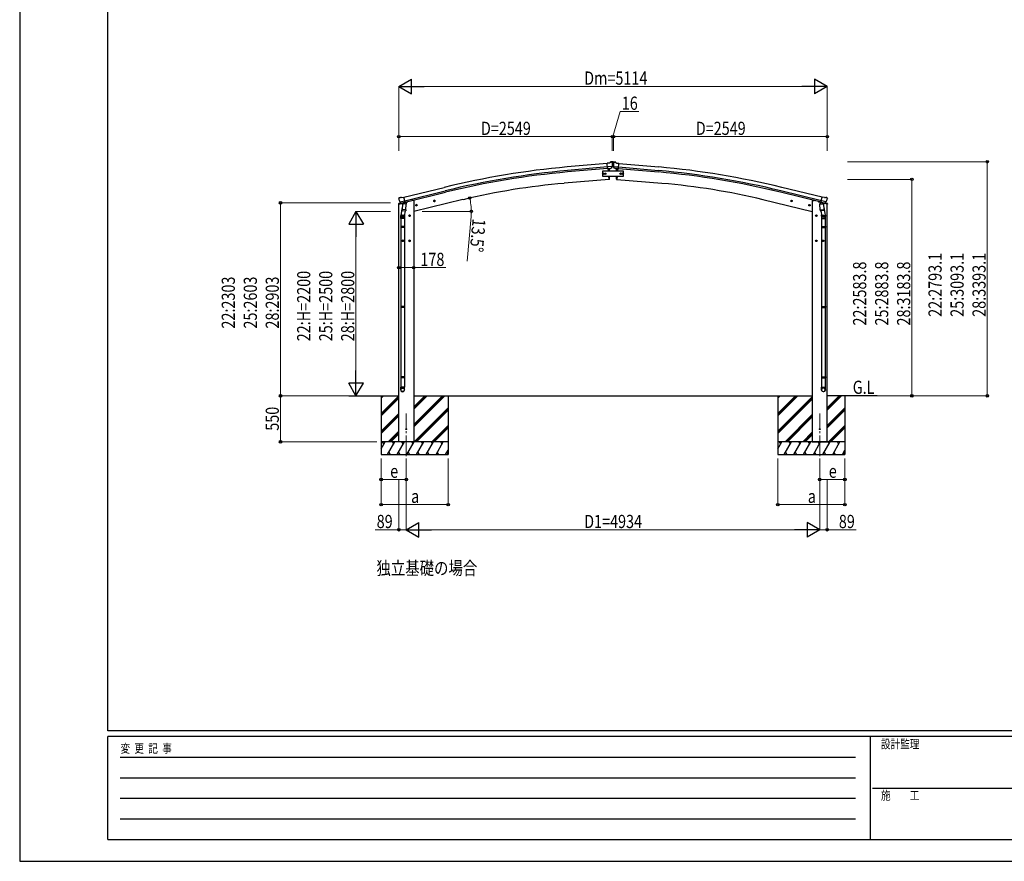
# Model space of a CAD drawing. Units: millimetres. Extents: x 0 to 29435, y 0 to 20790.
# Drawn here: x 0 to 11750, y 0 to 10047 of the extents above; entities that cross this region are included whole.
import ezdxf

# ---------------------------------------------------------------- set-up
doc = ezdxf.new("R2010")
doc.units = ezdxf.units.MM
doc.linetypes.add('YCENTER_1', pattern=[13, 10, -1, 1, -1])
doc.linetypes.add('YHIDDEN_1', pattern=[4, 3, -1])
for name, color, linetype, lineweight in [('USER1', 3, 'Continuous', 13), ('YKK_12', 2, 'Continuous', 13), ('YKK_13', 4, 'Continuous', 30), ('YKK_A1', 4, 'Continuous', 30), ('YKK_D', 6, 'Continuous', 13), ('YKK_ZWAK', 7, 'Continuous', 30)]:
    doc.layers.add(name, color=color, linetype=linetype, lineweight=lineweight)
doc.styles.add('text-b', font='extslim2.shx', dxfattribs={"width": 0.8, "bigfont": 'extfont2.shx'})

msp = doc.modelspace()

# ---------------------------------------------------------------- linework, layer by layer
at = {"layer": 'YKK_12', "linetype": 'YCENTER_1', "ltscale": 25}
for p, q in [((4613, 4835), (4613, 5346)), ((9547, 4835), (9547, 5346))]:
    msp.add_line(p, q, dxfattribs=at)
at = {"layer": 'YKK_13'}
for p, q in [((7037, 8336), (7048, 8343)), ((7049, 8344), (7052, 8350)), ((7049, 8343), (7049, 8344)), ((7063, 8345), (7050, 8343)), ((7076, 8352), (7052, 8350)), ((7073, 8339), (7067, 8344)), ((7076, 8352), (7084, 8352)), ((7079, 8348), (7078, 8348)), ((7078, 8348), (7078, 8347)), ((7078, 8347), (7079, 8347)), ((7081, 8349), (7080, 8349)), ((7080, 8349), (7080, 8349)), ((7080, 8346), (7080, 8345)), ((7080, 8345), (7081, 8345)), ((7081, 8349), (7081, 8349)), ((7082, 8348), (7081, 8348)), ((7081, 8347), (7082, 8347)), ((7081, 8345), (7081, 8346)), ((7082, 8347), (7082, 8348)), ((7084, 8352), (7108, 8350)), ((7088, 8339), (7093, 8344)), ((7097, 8345), (7110, 8343)), ((7112, 8344), (7108, 8350)), ((7112, 8343), (7112, 8344)), ((7123, 8336), (7112, 8343)), ((7037, 8336), (7010, 8334)), ((7016, 8269), (7010, 8334)), ((7073, 8294), (7014, 8289)), ((7026, 8270), (7016, 8269)), ((7026, 8238), (7023, 8270)), ((7026, 8270), (7051, 8272)), ((7026, 8270), (7026, 8270)), ((7039, 8249), (7037, 8271)), ((7039, 8238), (7039, 8249)), ((7051, 8272), (7052, 8272)), ((7059, 8273), (7052, 8272)), ((7062, 8275), (7073, 8293)), ((7073, 8295), (7073, 8294)), ((7073, 8294), (7073, 8293)), ((7074, 8337), (7074, 8336)), ((7074, 8310), (7086, 8310)), ((7079, 8315), (7078, 8315)), ((7078, 8315), (7078, 8314)), ((7078, 8314), (7079, 8314)), ((7081, 8317), (7080, 8317)), ((7080, 8317), (7080, 8316)), ((7080, 8313), (7080, 8313)), ((7080, 8313), (7081, 8313)), ((7081, 8316), (7081, 8317)), ((7082, 8315), (7081, 8315)), ((7081, 8314), (7082, 8314)), ((7081, 8313), (7081, 8313)), ((7082, 8314), (7082, 8315)), ((7087, 8337), (7086, 8336)), ((7087, 8295), (7087, 8294)), ((7087, 8294), (7146, 8289)), ((7087, 8294), (7087, 8293)), ((7098, 8275), (7087, 8293)), ((7101, 8273), (7108, 8272)), ((7109, 8272), (7108, 8272)), ((7134, 8270), (7109, 8272)), ((7121, 8249), (7123, 8271)), ((7121, 8238), (7121, 8249)), ((7123, 8336), (7150, 8334)), ((7134, 8270), (7134, 8270)), ((7134, 8270), (7144, 8269)), ((7135, 8238), (7137, 8270)), ((7144, 8269), (7150, 8334)), ((7034, 8144), (7031, 8178)), ((7034, 8141), (7034, 8144)), ((7037, 8141), (7034, 8141)), ((7039, 8144), (7040, 8170)), ((7040, 8170), (7040, 8178)), ((7120, 8170), (7120, 8178)), ((7121, 8144), (7120, 8170)), ((7123, 8141), (7126, 8141)), ((7126, 8144), (7129, 8178)), ((7126, 8141), (7126, 8144)), ((4526, 7921), (4522, 7914)), ((4522, 7912), (4522, 7911)), ((4529, 7923), (4543, 7926)), ((4536, 7872), (4594, 7886)), ((4536, 7872), (4536, 7872)), ((4557, 7923), (4544, 7926)), ((4557, 7923), (4583, 7930)), ((4598, 7867), (4583, 7930)), ((4940, 7881), (4959, 7886)), ((4944, 7889), (4942, 7882)), ((4942, 7882), (4947, 7876)), ((4951, 7891), (4944, 7889)), ((4952, 7874), (4947, 7893)), ((4947, 7876), (4955, 7878)), ((4957, 7885), (4951, 7891)), ((4955, 7878), (4957, 7885)), ((9221, 7881), (9201, 7886)), ((9204, 7885), (9209, 7891)), ((9206, 7878), (9204, 7885)), ((9213, 7876), (9206, 7878)), ((9208, 7874), (9213, 7893)), ((9209, 7891), (9216, 7889)), ((9218, 7882), (9213, 7876)), ((9216, 7889), (9218, 7882)), ((9562, 7867), (9577, 7930)), ((9624, 7872), (9567, 7886)), ((9603, 7923), (9577, 7930)), ((9603, 7923), (9616, 7926)), ((9631, 7923), (9618, 7926)), ((9624, 7872), (9624, 7872)), ((9634, 7921), (9638, 7914)), ((9638, 7912), (9638, 7911)), ((4536, 7872), (4537, 7871)), ((4553, 7857), (4537, 7871)), ((4565, 7807), (4549, 7711)), ((4556, 7856), (4563, 7858)), ((4557, 7856), (4558, 7857)), ((4558, 7857), (4595, 7866)), ((4560, 7857), (4560, 7856)), ((4561, 7855), (4586, 7848)), ((4562, 7770), (4563, 7783)), ((4562, 7769), (4562, 7769)), ((4588, 7864), (4563, 7858)), ((4563, 7858), (4563, 7858)), ((4568, 7849), (4563, 7783)), ((4609, 7779), (4563, 7783)), ((4564, 7768), (4606, 7765)), ((4613, 7846), (4568, 7849)), ((4569, 7853), (4569, 7849)), ((4588, 7864), (4598, 7867)), ((4589, 7864), (4588, 7849)), ((4588, 7864), (4588, 7864)), ((4600, 7765), (4589, 7702)), ((4595, 7866), (4596, 7866)), ((4598, 7868), (4599, 7868)), ((4599, 7868), (4612, 7853)), ((4609, 7779), (4608, 7767)), ((4609, 7779), (4613, 7846)), ((4612, 7853), (4612, 7846)), ((4726, 7830), (4745, 7835)), ((4730, 7838), (4728, 7831)), ((4728, 7831), (4733, 7825)), ((4738, 7839), (4730, 7838)), ((4738, 7823), (4733, 7842)), ((4733, 7825), (4741, 7827)), ((4743, 7834), (4738, 7839)), ((4741, 7827), (4743, 7834)), ((9434, 7830), (9415, 7835)), ((9417, 7834), (9423, 7839)), ((9420, 7827), (9417, 7834)), ((9427, 7825), (9420, 7827)), ((9422, 7823), (9427, 7842)), ((9423, 7839), (9430, 7838)), ((9432, 7831), (9427, 7825)), ((9430, 7838), (9432, 7831)), ((9547, 7846), (9593, 7849)), ((9552, 7779), (9547, 7846)), ((9561, 7868), (9548, 7853)), ((9548, 7853), (9549, 7846)), ((9552, 7779), (9597, 7783)), ((9552, 7779), (9553, 7767)), ((9596, 7768), (9555, 7765)), ((9560, 7765), (9571, 7702)), ((9562, 7868), (9561, 7868)), ((9572, 7864), (9562, 7867)), ((9565, 7866), (9564, 7866)), ((9602, 7857), (9565, 7866)), ((9571, 7864), (9572, 7849)), ((9572, 7864), (9572, 7864)), ((9572, 7864), (9597, 7858)), ((9600, 7855), (9574, 7848)), ((9591, 7853), (9591, 7849)), ((9593, 7849), (9597, 7783)), ((9596, 7807), (9612, 7711)), ((9597, 7858), (9597, 7858)), ((9604, 7856), (9597, 7858)), ((9598, 7770), (9597, 7783)), ((9598, 7769), (9598, 7769)), ((9600, 7857), (9600, 7856)), ((9604, 7856), (9602, 7857)), ((9607, 7857), (9624, 7871)), ((9624, 7872), (9624, 7871)), ((4547, 7674), (4547, 7708)), ((4593, 7674), (4547, 7674)), ((4549, 7674), (4549, 7580)), ((4583, 7707), (4563, 7707)), ((4573, 7697), (4573, 7717)), ((4591, 7674), (4591, 7580)), ((4593, 7709), (4593, 7674)), ((4663, 7707), (4643, 7707)), ((4653, 7715), (4647, 7711)), ((4647, 7711), (4647, 7704)), ((4647, 7704), (4653, 7700)), ((4653, 7697), (4653, 7717)), ((4660, 7711), (4653, 7715)), ((4653, 7700), (4660, 7704)), ((4660, 7704), (4660, 7711)), ((9497, 7707), (9517, 7707)), ((9501, 7711), (9507, 7715)), ((9501, 7704), (9501, 7711)), ((9507, 7700), (9501, 7704)), ((9507, 7697), (9507, 7717)), ((9507, 7715), (9514, 7711)), ((9514, 7704), (9507, 7700)), ((9514, 7711), (9514, 7704)), ((9568, 7709), (9568, 7674)), ((9568, 7674), (9614, 7674)), ((9570, 7674), (9570, 7580)), ((9577, 7707), (9597, 7707)), ((9587, 7697), (9587, 7717)), ((9612, 7674), (9612, 7580)), ((9614, 7674), (9614, 7708)), ((4547, 7578), (4548, 7580)), ((4593, 7578), (4547, 7578)), ((4547, 7578), (4547, 7570)), ((4593, 7570), (4547, 7570)), ((4547, 7570), (4548, 7568)), ((4592, 7580), (4548, 7580)), ((4592, 7568), (4548, 7568)), ((4549, 7568), (4549, 6624)), ((4591, 7568), (4591, 6624)), ((4593, 7578), (4592, 7580)), ((4593, 7570), (4592, 7568)), ((4593, 7578), (4593, 7570)), ((9568, 7578), (9569, 7580)), ((9568, 7578), (9614, 7578)), ((9568, 7578), (9568, 7570)), ((9568, 7570), (9614, 7570)), ((9568, 7570), (9569, 7568)), ((9569, 7580), (9613, 7580)), ((9569, 7568), (9613, 7568)), ((9570, 7568), (9570, 6624)), ((9612, 7568), (9612, 6624)), ((9614, 7578), (9613, 7580)), ((9614, 7570), (9613, 7568)), ((9614, 7578), (9614, 7570)), ((4583, 7407), (4563, 7407)), ((4573, 7397), (4573, 7417)), ((4663, 7407), (4643, 7407)), ((4653, 7415), (4647, 7411)), ((4647, 7411), (4647, 7404)), ((4647, 7404), (4653, 7400)), ((4653, 7397), (4653, 7417)), ((4660, 7411), (4653, 7415)), ((4653, 7400), (4660, 7404)), ((4660, 7404), (4660, 7411)), ((9497, 7407), (9517, 7407)), ((9501, 7411), (9507, 7415)), ((9501, 7404), (9501, 7411)), ((9507, 7400), (9501, 7404)), ((9507, 7397), (9507, 7417)), ((9507, 7415), (9514, 7411)), ((9514, 7404), (9507, 7400)), ((9514, 7411), (9514, 7404)), ((9577, 7407), (9597, 7407)), ((9587, 7397), (9587, 7417)), ((4547, 6622), (4548, 6624)), ((4593, 6622), (4547, 6622)), ((4547, 6622), (4547, 6614)), ((4593, 6614), (4547, 6614)), ((4547, 6614), (4548, 6612)), ((4592, 6624), (4548, 6624)), ((4592, 6612), (4548, 6612)), ((4549, 6612), (4549, 5784)), ((4591, 6612), (4591, 5784)), ((4593, 6622), (4592, 6624)), ((4593, 6614), (4592, 6612)), ((4593, 6622), (4593, 6614)), ((9568, 6622), (9569, 6624)), ((9568, 6622), (9614, 6622)), ((9568, 6622), (9568, 6614)), ((9568, 6614), (9614, 6614)), ((9568, 6614), (9569, 6612)), ((9569, 6624), (9613, 6624)), ((9569, 6612), (9613, 6612)), ((9570, 6612), (9570, 5784)), ((9612, 6612), (9612, 5784)), ((9614, 6622), (9613, 6624)), ((9614, 6614), (9613, 6612)), ((9614, 6622), (9614, 6614)), ((4547, 5782), (4548, 5784)), ((4593, 5782), (4547, 5782)), ((4547, 5782), (4547, 5774)), ((4593, 5774), (4547, 5774)), ((4547, 5774), (4548, 5772)), ((4592, 5784), (4548, 5784)), ((4592, 5772), (4548, 5772)), ((4549, 5772), (4549, 5662)), ((4591, 5772), (4591, 5662)), ((4593, 5782), (4592, 5784)), ((4593, 5774), (4592, 5772)), ((4593, 5782), (4593, 5774)), ((9568, 5782), (9569, 5784)), ((9568, 5782), (9614, 5782)), ((9568, 5782), (9568, 5774)), ((9568, 5774), (9614, 5774)), ((9568, 5774), (9569, 5772)), ((9569, 5784), (9613, 5784)), ((9569, 5772), (9613, 5772)), ((9570, 5772), (9570, 5662)), ((9612, 5772), (9612, 5662)), ((9614, 5782), (9613, 5784)), ((9614, 5774), (9613, 5772)), ((9614, 5782), (9614, 5774)), ((4547, 5628), (4547, 5662)), ((4593, 5662), (4547, 5662)), ((4593, 5628), (4593, 5662)), ((9568, 5628), (9568, 5662)), ((9568, 5662), (9614, 5662)), ((9614, 5628), (9614, 5662))]:
    msp.add_line(p, q, dxfattribs=at)
at = {"layer": 'YKK_13', "ltscale": 0.5}
for p, q in [((7205, 8238), (6955, 8238)), ((6955, 8238), (6955, 8178)), ((7205, 8178), (7205, 8238)), ((6955, 8178), (7205, 8178)), ((6957, 8208), (6961, 8215)), ((6961, 8202), (6957, 8208)), ((6961, 8215), (6968, 8215)), ((6968, 8202), (6961, 8202)), ((6968, 8215), (6972, 8208)), ((6972, 8208), (6968, 8202)), ((6981, 8208), (6984, 8215)), ((6984, 8202), (6981, 8208)), ((6984, 8215), (6992, 8215)), ((6992, 8202), (6984, 8202)), ((6992, 8215), (6996, 8208)), ((6996, 8208), (6992, 8202)), ((7168, 8215), (7165, 8208)), ((7165, 8208), (7168, 8202)), ((7176, 8215), (7168, 8215)), ((7168, 8202), (7176, 8202)), ((7180, 8208), (7176, 8215)), ((7176, 8202), (7180, 8208)), ((7192, 8215), (7188, 8208)), ((7188, 8208), (7192, 8202)), ((7199, 8215), (7192, 8215)), ((7192, 8202), (7199, 8202)), ((7203, 8208), (7199, 8215)), ((7199, 8202), (7203, 8208)), ((4626, 7876), (4626, 7873)), ((9534, 7876), (9534, 7873)), ((4522, 7843), (4565, 7854)), ((4522, 7850), (4522, 7843)), ((4550, 7860), (4524, 7853)), ((4603, 7863), (4622, 7868)), ((9557, 7863), (9538, 7868)), ((9639, 7843), (9596, 7854)), ((9610, 7860), (9636, 7853)), ((9639, 7850), (9639, 7843))]:
    msp.add_line(p, q, dxfattribs=at)
at = {"layer": 'YKK_13', "linetype": 'YHIDDEN_1'}
for p, q in [((4573, 7715), (4567, 7711)), ((4567, 7711), (4567, 7704)), ((4567, 7704), (4573, 7700)), ((4580, 7711), (4573, 7715)), ((4573, 7700), (4580, 7704)), ((4580, 7704), (4580, 7711)), ((9581, 7711), (9587, 7715)), ((9581, 7704), (9581, 7711)), ((9587, 7700), (9581, 7704)), ((9587, 7715), (9594, 7711)), ((9594, 7704), (9587, 7700)), ((9594, 7711), (9594, 7704)), ((4573, 7415), (4567, 7411)), ((4567, 7411), (4567, 7404)), ((4567, 7404), (4573, 7400)), ((4580, 7411), (4573, 7415)), ((4573, 7400), (4580, 7404)), ((4580, 7404), (4580, 7411)), ((9581, 7411), (9587, 7415)), ((9581, 7404), (9581, 7411)), ((9587, 7400), (9581, 7404)), ((9587, 7415), (9594, 7411)), ((9594, 7404), (9587, 7400)), ((9594, 7411), (9594, 7404))]:
    msp.add_line(p, q, dxfattribs=at)
at = {"layer": 'YKK_13'}
for centre, radius in [((7080, 8347), 3.5), ((7080, 8315), 3.5), ((4949, 7884), 8.5), ((4949, 7884), 7.7), ((4949, 7884), 6.5), ((9211, 7884), 8.5), ((9211, 7884), 7.7), ((9211, 7884), 6.5), ((4735, 7832), 8.5), ((4735, 7832), 7.7), ((4735, 7832), 6.5), ((9425, 7832), 8.5), ((9425, 7832), 7.7), ((9425, 7832), 6.5), ((4653, 7707), 8.5), ((4653, 7707), 7.7), ((4653, 7707), 6.5), ((9507, 7707), 8.5), ((9507, 7707), 7.7), ((9507, 7707), 6.5), ((4653, 7407), 8.5), ((4653, 7407), 7.7), ((4653, 7407), 6.5), ((9507, 7407), 8.5), ((9507, 7407), 7.7), ((9507, 7407), 6.5), ((4613, 5158), 4.5), ((9547, 5158), 4.5)]:
    msp.add_circle(centre, radius, dxfattribs=at)
at = {"layer": 'YKK_13', "ltscale": 0.5}
for centre, radius in [((6965, 8208), 8.5), ((6965, 8208), 7.7), ((6965, 8208), 6.5), ((6988, 8208), 8.5), ((6988, 8208), 7.7), ((6988, 8208), 6.5), ((7172, 8208), 8.5), ((7172, 8208), 7.7), ((7172, 8208), 6.5), ((7196, 8208), 8.5), ((7196, 8208), 7.7), ((7196, 8208), 6.5)]:
    msp.add_circle(centre, radius, dxfattribs=at)
at = {"layer": 'YKK_13', "linetype": 'YHIDDEN_1'}
for centre, radius in [((4573, 7707), 8.5), ((4573, 7707), 7.7), ((4573, 7707), 6.5), ((9587, 7707), 8.5), ((9587, 7707), 7.7), ((9587, 7707), 6.5), ((4573, 7407), 8.5), ((4573, 7407), 7.7), ((4573, 7407), 6.5), ((9587, 7407), 8.5), ((9587, 7407), 7.7), ((9587, 7407), 6.5)]:
    msp.add_circle(centre, radius, dxfattribs=at)
at = {"layer": 'YKK_13'}
for centre, radius, start, end in [((7050, 8340), 3, 95, 120), ((7064, 8340), 5, 50.0065, 94.9935), ((7079, 8349), 0.84, 270, 0), ((7079, 8346), 0.84, 0, 90), ((7081, 8349), 0.84, 180, 270), ((7081, 8346), 0.84, 90, 180), ((7096, 8340), 5, 85.0065, 129.9935), ((7110, 8340), 3, 60, 85), ((6872, 8318), 202, 353.4085, 5), ((7079, 8316), 0.84, 270, 0), ((7079, 8313), 0.84, 0, 90), ((7081, 8316), 0.84, 180, 270), ((7081, 8313), 0.84, 90, 180), ((7288, 8318), 202, 175, 186.5915), ((7036, 8144), 3, 278.5032, 357.4622), ((7124, 8144), 3, 182.5378, 261.4968), ((4719, 7958), 202, 193.5, 205.0912), ((4531, 7918), 5, 103.5, 148.5), ((4543, 7923), 3, 78.5, 103.5), ((9617, 7923), 3, 76.5, 101.5), ((9441, 7958), 202, 334.9088, 346.5), ((9630, 7918), 5, 31.5, 76.5), ((4556, 7857), 0.5, 248.2375, 283.5), ((4559, 7857), 0.5, 356, 103.5), ((4561, 7856), 1, 176, 256), ((4564, 7770), 1.95, 175.0402, 217.4777), ((4564, 7770), 2, 217.4096, 266), ((4587, 7849), 1.03, 250.039, 351.9657), ((4589, 7864), 0.604, 100.5984, 172.2059), ((4596, 7866), 0.5, 283.5, 318.7625), ((4606, 7767), 2, 266, 349.4684), ((9555, 7767), 2, 190.5316, 274), ((9564, 7866), 0.5, 221.2375, 256.5), ((9571, 7864), 0.604, 7.7941, 79.4016), ((9573, 7849), 1.03, 188.0343, 289.961), ((9596, 7770), 2, 274, 322.5904), ((9596, 7770), 1.95, 322.5223, 4.9598), ((9601, 7857), 0.5, 76.5, 184), ((9599, 7856), 1, 284, 4), ((9604, 7857), 0.5, 256.5, 291.7625), ((4577, 7708), 30, 177.4514, 180), ((9584, 7708), 30, 0, 2.5486)]:
    msp.add_arc(centre, radius, start, end, dxfattribs=at)
at = {"layer": 'YKK_13', "ltscale": 0.5}
for centre, radius, start, end in [((4621, 7873), 5, 283.5, 0), ((9539, 7873), 5, 180, 256.5), ((4525, 7850), 3, 103.5, 180), ((9636, 7850), 3, 0, 76.5)]:
    msp.add_arc(centre, radius, start, end, dxfattribs=at)
at = {"layer": 'YKK_13', "extrusion": (0, 0, -1)}
for centre, major_axis, ratio, start_param, end_param in [((7078, 8341), (-15.4, 3.4), 0.101033, 0.307812, 0.308043), ((7059, 8276), (1.62, -2.54), 0.997631, 5.80419, 6.600612), ((7059, 8276), (-3.5, 2.17), 0.650902, 4.095823, 4.168633), ((7071, 8337), (2.71, -1.31), 0.997474, 4.96062, 5.746529), ((4525, 7913), (-1.57, -2.57), 0.99628, 0.783535, 1.570796), ((9605, 7859), (0.73, -2.92), 0.997631, 5.80419, 6.600612), ((9605, 7859), (-2.63, 3.16), 0.650902, 4.095823, 4.168633), ((9591, 7709), (-23, 0), 0.996195, 2.556026, 6.566303), ((9591, 7709), (-21, 0), 0.996195, 2.934915, 5.951239), ((9591, 5629), (23, 0), 0.996195, 3.141593, 6.283185), ((9591, 5628), (23, 0), 0.996195, 3.141593, 6.283185), ((9591, 5628), (0, -23.4), 0.981806, 4.712389, 7.853982)]:
    msp.add_ellipse(centre, major_axis=major_axis, ratio=ratio, start_param=start_param, end_param=end_param, dxfattribs=at)
at = {"layer": 'YKK_13'}
for centre, major_axis, ratio, start_param, end_param in [((7082, 8341), (15.4, 3.4), 0.101033, 0.307812, 0.308043), ((7090, 8337), (-2.71, -1.31), 0.997474, 4.96062, 5.746529), ((7101, 8276), (-1.62, -2.54), 0.997631, 5.80419, 6.600612), ((7101, 8276), (3.5, 2.17), 0.650902, 4.095823, 4.168633), ((7101, 8276), (-1.62, -2.54), 0.997631, 0.390237, 0.478995), ((9635, 7913), (1.57, -2.57), 0.99628, 0.783535, 1.570796), ((4555, 7859), (-0.73, -2.92), 0.997631, 5.80419, 6.600612), ((4555, 7859), (2.63, 3.16), 0.650902, 4.095823, 4.168633), ((4555, 7859), (-0.73, -2.92), 0.997631, 0.390237, 0.478995), ((4570, 7709), (23, 0), 0.996195, 2.556026, 6.566303), ((4570, 7709), (21, 0), 0.996195, 2.934915, 5.951239), ((4570, 5629), (-23, 0), 0.996195, 3.141593, 6.283185), ((4570, 5628), (-23, 0), 0.996195, 3.141593, 6.283185), ((4570, 5628), (0, -23.4), 0.981806, 4.712389, 7.853982)]:
    msp.add_ellipse(centre, major_axis=major_axis, ratio=ratio, start_param=start_param, end_param=end_param, dxfattribs=at)
at = {"layer": 'YKK_13', "extrusion": (1.16446e-16, 7.41845e-17, -1)}
msp.add_ellipse((7059, 8276), major_axis=(1.62, -2.54), ratio=0.997631, start_param=0.390237, end_param=0.478995, dxfattribs=at)
at = {"layer": 'YKK_13', "extrusion": (9.41474e-17, 2.34736e-17, -1)}
msp.add_ellipse((9605, 7859), major_axis=(0.73, -2.92), ratio=0.997631, start_param=0.390237, end_param=0.478995, dxfattribs=at)
at = {"layer": 'YKK_13'}
msp.add_ellipse((4570, 5628), major_axis=(21, 0), ratio=0.996195, dxfattribs=at)
at = {"layer": 'YKK_13', "extrusion": (0, 0, -1)}
msp.add_ellipse((9591, 5628), major_axis=(-21, 0), ratio=0.996195, dxfattribs=at)
at = {"layer": 'YKK_A1'}
for p, q in [((7010, 8332), (6533, 8289)), ((7014, 8289), (6537, 8246)), ((7016, 8272), (6538, 8229)), ((7023, 8270), (7026, 8238)), ((7137, 8270), (7135, 8238)), ((7145, 8272), (7622, 8229)), ((7146, 8289), (7623, 8246)), ((7150, 8332), (7627, 8289)), ((7034, 8141), (6496, 8094)), ((7031, 8178), (7034, 8141)), ((7129, 8178), (7126, 8141)), ((7126, 8141), (7664, 8094)), ((4584, 7928), (5066, 8045)), ((4594, 7886), (5077, 8003)), ((9567, 7886), (9084, 8003)), ((9577, 7928), (9094, 8045)), ((4598, 7869), (5081, 7987)), ((4626, 7875), (4678, 7888)), ((4702, 7888), (4678, 7888)), ((5290, 7899), (4702, 7758)), ((4702, 7888), (4702, 5008)), ((8870, 7899), (9458, 7758)), ((9563, 7869), (9080, 7987)), ((9458, 7888), (9458, 5008)), ((9458, 7888), (9482, 7888)), ((9534, 7875), (9482, 7888)), ((4524, 5008), (4524, 7844)), ((9636, 5008), (9636, 7844)), ((3927, 5557), (4524, 5557)), ((4313, 5557), (4313, 4858)), ((4313, 5530), (4340, 5558)), ((4313, 5544), (4326, 5558)), ((4313, 5346), (4524, 5557)), ((4313, 5332), (4524, 5543)), ((4313, 5318), (4524, 5529)), ((4702, 5557), (9458, 5557)), ((4702, 5187), (5073, 5558)), ((4702, 5215), (5045, 5558)), ((4702, 5201), (5059, 5558)), ((4702, 5399), (4861, 5558)), ((4702, 5413), (4847, 5558)), ((4702, 5427), (4833, 5558)), ((5113, 5558), (5113, 4858)), ((9047, 5557), (9047, 4858)), ((9047, 5332), (9272, 5557)), ((9047, 5318), (9287, 5557)), ((9047, 5530), (9074, 5557)), ((9047, 5544), (9060, 5557)), ((9047, 5346), (9258, 5557)), ((9047, 5134), (9458, 5545)), ((9047, 5120), (9458, 5531)), ((10233, 5557), (9636, 5557)), ((9636, 5386), (9807, 5557)), ((9636, 5415), (9779, 5557)), ((9636, 5401), (9793, 5557)), ((9847, 5557), (9847, 4858)), ((4707, 5008), (5113, 5414)), ((9047, 5106), (9458, 5517)), ((9636, 5203), (9847, 5414)), ((4313, 5134), (4524, 5345)), ((4313, 5120), (4524, 5331)), ((4313, 5106), (4524, 5317)), ((4721, 5008), (5113, 5400)), ((4735, 5008), (5113, 5385)), ((9133, 5008), (9458, 5333)), ((9147, 5008), (9458, 5319)), ((9161, 5008), (9458, 5305)), ((9636, 5188), (9847, 5399)), ((9636, 5174), (9847, 5385)), ((4919, 5008), (5113, 5202)), ((4933, 5008), (5113, 5187)), ((4947, 5008), (5113, 5173)), ((9653, 5008), (9847, 5202)), ((9667, 5008), (9847, 5187)), ((9681, 5008), (9847, 5173)), ((4399, 5008), (4524, 5133)), ((4413, 5008), (4524, 5119)), ((4427, 5008), (4524, 5105)), ((9345, 5008), (9458, 5121)), ((9359, 5008), (9458, 5107)), ((9373, 5008), (9458, 5093)), ((4313, 4924), (4361, 5008)), ((4390, 4858), (4477, 5008)), ((4506, 4858), (4592, 5008)), ((4702, 5008), (4524, 5008)), ((4621, 4858), (4708, 5008)), ((4737, 4858), (4823, 5008)), ((4852, 4858), (4939, 5008)), ((4968, 4858), (5054, 5008)), ((9047, 4924), (9096, 5008)), ((9124, 4858), (9211, 5008)), ((9240, 4858), (9326, 5008)), ((9355, 4858), (9442, 5008)), ((9458, 5008), (9636, 5008)), ((9471, 4858), (9557, 5008)), ((9586, 4858), (9673, 5008)), ((9702, 4858), (9788, 5008)), ((4313, 4858), (5113, 4858)), ((4405, 4884), (4420, 4858)), ((4521, 4884), (4536, 4858)), ((4636, 4884), (4651, 4858)), ((4752, 4884), (4767, 4858)), ((4867, 4884), (4882, 4858)), ((4983, 4884), (4998, 4858)), ((5083, 4858), (5113, 4909)), ((5098, 4884), (5113, 4858)), ((9047, 4858), (9847, 4858)), ((9139, 4883), (9154, 4858)), ((9255, 4883), (9270, 4858)), ((9370, 4883), (9385, 4858)), ((9486, 4883), (9501, 4858)), ((9601, 4883), (9616, 4858)), ((9717, 4883), (9732, 4858)), ((9817, 4858), (9847, 4909)), ((9832, 4883), (9847, 4858))]:
    msp.add_line(p, q, dxfattribs=at)
at = {"layer": 'YKK_A1', "ltscale": 0.5}
for p, q in [((5113, 5008), (4313, 5008)), ((4346, 4982), (4331, 5008)), ((4462, 4982), (4447, 5008)), ((4577, 4982), (4562, 5008)), ((4693, 4982), (4678, 5008)), ((4808, 4982), (4793, 5008)), ((4909, 5008), (4924, 4982)), ((5039, 4982), (5024, 5008)), ((9847, 5008), (9047, 5008)), ((9081, 4982), (9066, 5008)), ((9196, 4982), (9181, 5008)), ((9311, 4982), (9296, 5008)), ((9427, 4982), (9412, 5008)), ((9542, 4982), (9527, 5008)), ((9643, 5008), (9658, 4982)), ((9773, 4982), (9758, 5008))]:
    msp.add_line(p, q, dxfattribs=at)
at = {"layer": 'YKK_A1'}
for centre in [(4613, 5158), (9547, 5158)]:
    msp.add_circle(centre, 5, dxfattribs=at)
for centre, radius, start, end in [((7438, -1701), 10031, 95.1746, 103.6746), ((7438, -1701), 9988, 95.1746, 103.6746), ((7438, -1701), 9971, 95.1746, 103.6746), ((6722, -1701), 9971, 76.3254, 84.8254), ((6722, -1701), 9988, 76.3254, 84.8254), ((6722, -1701), 10031, 76.3254, 84.8254), ((7205, -92), 8216, 94.9458, 103.4728), ((6956, -92), 8216, 76.5272, 85.0542)]:
    msp.add_arc(centre, radius, start, end, dxfattribs=at)
at = {"layer": 'YKK_D', "lineweight": -2}
for p, q in [((4523, 9251), (4675, 9338)), ((4675, 9163), (4675, 9338)), ((9637, 9251), (9485, 9338)), ((9485, 9338), (9485, 9163)), ((4523, 9251), (4675, 9163)), ((4523, 9251), (4826, 9251)), ((9637, 9251), (9334, 9251)), ((9637, 9251), (9485, 9163)), ((4013, 7757), (3926, 7606)), ((4013, 7757), (4101, 7606)), ((4013, 7757), (4013, 7454)), ((3926, 7606), (4101, 7606)), ((4013, 5557), (4013, 5861)), ((4013, 5557), (3926, 5709)), ((4101, 5709), (3926, 5709)), ((4013, 5557), (4101, 5709)), ((4613, 3958), (4765, 4045)), ((4765, 3870), (4765, 4045)), ((9547, 3958), (9396, 4045)), ((9396, 4045), (9396, 3870)), ((4613, 3958), (4765, 3870)), ((4613, 3958), (4916, 3958)), ((9547, 3958), (9244, 3958)), ((9547, 3958), (9396, 3870))]:
    msp.add_line(p, q, dxfattribs=at)
at = {"layer": 'YKK_D'}
for p, q in [((4523, 8482), (4523, 9252)), ((9462, 9251), (4698, 9251)), ((9637, 8482), (9637, 9252)), ((7080, 8651), (7165, 8951)), ((7165, 8951), (7390, 8951)), ((4524, 8482), (4524, 8652)), ((7072, 8651), (4524, 8651)), ((7072, 8651), (7013, 8651)), ((7072, 8482), (7072, 8652)), ((7072, 8482), (7072, 8652)), ((7088, 8651), (7072, 8651)), ((7088, 8651), (7072, 8651)), ((7088, 8482), (7088, 8652)), ((7088, 8482), (7088, 8652)), ((7088, 8651), (9637, 8651)), ((7088, 8651), (7148, 8651)), ((9637, 8482), (9637, 8652)), ((9879, 8351), (11548, 8351)), ((11547, 8351), (11547, 5557)), ((9878, 8141), (10648, 8141)), ((10647, 8141), (10647, 5557)), ((5291, 7899), (5372, 7918)), ((4423, 7861), (3112, 7861)), ((3113, 7861), (3113, 5557)), ((4423, 7757), (4012, 7757)), ((4803, 7758), (5391, 7758)), ((5387, 7698), (5341, 7165)), ((4013, 7582), (4013, 5732)), ((4524, 7087), (4702, 7087)), ((4524, 7087), (4702, 7087)), ((4702, 7087), (5087, 7087)), ((4702, 7087), (5087, 7087)), ((4263, 5557), (3112, 5557)), ((3926, 5557), (3112, 5557)), ((3113, 5557), (3113, 5008)), ((3928, 5557), (4014, 5557)), ((10234, 5557), (10648, 5557)), ((10234, 5557), (11548, 5557)), ((4263, 5008), (3112, 5008)), ((4313, 4808), (4313, 4257)), ((4313, 4808), (4313, 4557)), ((4613, 4808), (4613, 4557)), ((4613, 4778), (4613, 3957)), ((4613, 4778), (4613, 3957)), ((5113, 4808), (5113, 4257)), ((9047, 4808), (9047, 4257)), ((9547, 4808), (9547, 4557)), ((9547, 4778), (9547, 3957)), ((9547, 4778), (9547, 3957)), ((9847, 4808), (9847, 4257)), ((9847, 4807), (9847, 4557)), ((4613, 4558), (4313, 4558)), ((4524, 4557), (4524, 3957)), ((9547, 4558), (9847, 4558)), ((9636, 4557), (9636, 3957)), ((5113, 4258), (4313, 4258)), ((9847, 4258), (9047, 4258)), ((4524, 3958), (4240, 3958)), ((4613, 3958), (4524, 3958)), ((4788, 3958), (9372, 3958)), ((9547, 3958), (9636, 3958)), ((9636, 3958), (9980, 3958))]:
    msp.add_line(p, q, dxfattribs=at)
at = {"layer": 'YKK_D', "linetype": 'ByBlock', "lineweight": -2}
for centre in [(4524, 8651), (7072, 8651), (7072, 8651), (7088, 8651), (7088, 8651), (9637, 8651), (11547, 8351), (10647, 8141), (3113, 7861), (5371, 7918), (5390, 7758), (4524, 7087), (4524, 7087), (4702, 7087), (4702, 7087), (3113, 5557), (3113, 5557), (10647, 5557), (11547, 5557), (3113, 5008), (4313, 4558), (4613, 4558), (9547, 4558), (9847, 4558), (4313, 4258), (5113, 4258), (9047, 4258), (9847, 4258), (4524, 3958), (9636, 3958)]:
    msp.add_circle(centre, 14.9, dxfattribs=at)
at = {"layer": 'YKK_D'}
for start, end in [(360, 13.5), (355.0394, 360)]:
    msp.add_arc((4702, 7758), 687, start, end, dxfattribs=at)
at = {"layer": 'YKK_ZWAK'}
for p, q in [((0, 20790), (0, 0)), ((1050, 1558), (1050, 20108)), ((28350, 1558), (1050, 1558)), ((10150, 1488), (1050, 1488)), ((1050, 262), (1050, 1488)), ((10150, 1488), (10150, 262)), ((14700, 1488), (10150, 1488)), ((1199, 1242), (9975, 1242)), ((1199, 998), (9975, 998)), ((10176, 875), (14700, 875)), ((1199, 752), (9975, 752)), ((1199, 508), (9975, 508)), ((1050, 262), (10150, 262)), ((10150, 262), (14700, 262)), ((0, 0), (29435, 0))]:
    msp.add_line(p, q, dxfattribs=at)

# ---------------------------------------------------------------- texts
at = {"layer": 'USER1', "style": 'text-b', "width": 0.8}
for s, p in [('G.L', (9941, 5580)), ('独立基礎の場合', (4257, 3421))]:
    msp.add_text(s, height=157.5, dxfattribs=at).set_placement(p)
at = {"layer": 'YKK_D', "style": 'text-b', "width": 0.8}
for s, height, p in [('Dm=5114', 157.5, (6736, 9271)), ('16', 157.5, (7185, 8971)), ('D=2549', 157.5, (5504, 8671)), ('D=2549', 157.5, (8068, 8671)), ('178', 157.5, (4782, 7107)), ('178', 157.5, (4782, 7107)), ('e', 158, (4421, 4578)), ('e', 158, (9655, 4578)), ('a', 158, (4671, 4278)), ('a', 158, (9405, 4278)), ('89', 157.5, (4260, 3978)), ('D1=4934', 157.5, (6736, 3978)), ('89', 157.5, (9775, 3978))]:
    msp.add_text(s, height=height, dxfattribs=at).set_placement(p)
for s, rotation, p in [('13.5°', 265.0394, (5405, 7676)), ('22:2793.1', 90, (11002, 6500)), ('25:3093.1', 90, (11265, 6500)), ('28:3393.1', 90, (11527, 6500)), ('22:2583.8', 90, (10102, 6396)), ('25:2883.8', 90, (10365, 6396)), ('28:3183.8', 90, (10627, 6396)), ('22:2303', 90, (2568, 6360)), ('25:2603', 90, (2831, 6360)), ('28:2903', 90, (3093, 6360)), ('22:H=2200', 90, (3468, 6208)), ('25:H=2500', 90, (3731, 6208)), ('28:H=2800', 90, (3993, 6208)), ('550', 90, (3093, 5140))]:
    msp.add_text(s, height=157.5, rotation=rotation, dxfattribs=at).set_placement(p)
at = {"layer": 'YKK_ZWAK', "style": 'text-b', "width": 0.8}
for s, p in [('変  更  記  事', (1203, 1295)), ('設計監理', (10278, 1348)), ('施\u3000\u3000工', (10278, 735))]:
    msp.add_text(s, height=105, dxfattribs=at).set_placement(p)

doc.saveas('drawing.dxf')
